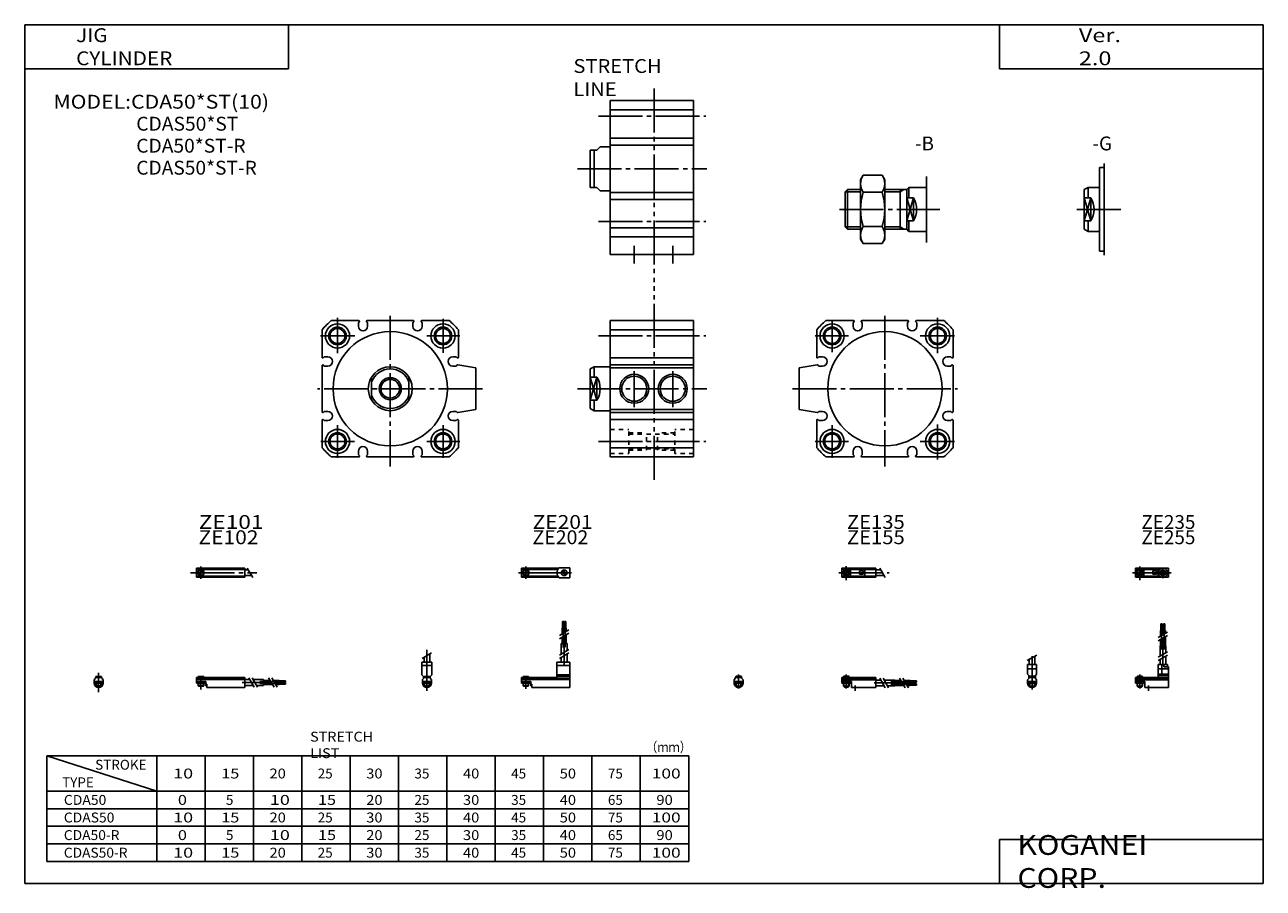
# Model space of a CAD drawing. Extents: x -281 to 282, y -197 to 196.
import ezdxf

# ---------------------------------------------------------------- set-up
doc = ezdxf.new("R2010")
doc.units = 0
for name, pattern in [('CENTER', [26, 20, -2, 2, -2]), ('DASHED', [4, 2, -2]), ('PHANTOM', [30, 20, -2, 2, -2, 2, -2])]:
    doc.linetypes.add(name, pattern=pattern)
doc.layers.get('0').update_dxf_attribs({"linetype": 'CONTINUOUS'})

# ---------------------------------------------------------------- blocks, each defined once
blk = doc.blocks.new('CDA50-18')
at = {"color": 200, "linetype": 'CENTER'}
for p, q in [((-1.32, 0), (16.24, 0)), ((2, 2.83), (2, -3.35)), ((11.85, -0.81), (11.85, 0.86)), ((12.5, -2.44), (12.5, 2.45)), ((13.15, -0.81), (13.15, 0.86))]:
    blk.add_line(p, q, dxfattribs=at)
at = {"color": 4, "linetype": 'CONTINUOUS'}
for p, q in [((0, 2.05), (0, -2.05)), ((0, 2.05), (15, 2.05)), ((0, 1.5), (11.03, 1.5)), ((0.96, -0.71), (2.69, 1.02)), ((1.31, -1.07), (3.05, 0.67)), ((3.9, -1.5), (3.9, 1.5)), ((8, -0.7), (8, 0.9)), ((8, 0.9), (9.6, 0.9)), ((9.6, -0.7), (9.6, 0.9)), ((10.4, -1.5), (10.4, 1.5)), ((15, 2.05), (15, -2.05)), ((0, -1.5), (11.03, -1.5)), ((0, -2.05), (15, -2.05)), ((8, -0.7), (9.6, -0.7))]:
    blk.add_line(p, q, dxfattribs=at)
for centre, radius in [((2, 0), 1.4), ((2, 0), 1.25), ((12.5, 0), 1.3), ((11.85, 0), 0.5), ((11.85, 0), 0.29), ((13.15, 0), 0.5), ((13.15, 0), 0.29)]:
    blk.add_circle(centre, radius, dxfattribs=at)
at = {"color": 200, "linetype": 'CONTINUOUS'}
blk.add_circle((2, 0), 1.05, dxfattribs=at)
at = {"color": 4, "linetype": 'CONTINUOUS'}
for start, end in [(102.7063, 257.6531), (282.3469, 77.2937)]:
    blk.add_arc((12.5, 0), 2.1, start, end, dxfattribs=at)
blk = doc.blocks.new('CDA50-17')
at = {"color": 200, "linetype": 'CONTINUOUS'}
for p, q in [((-2.16, 7.65), (2.17, 10.15)), ((-1.03, 0), (-1.03, 0.6)), ((1.03, 0), (1.03, 0.6)), ((-1.03, -4.12), (-1.03, -2.6)), ((1.03, -4.12), (1.03, -2.6))]:
    blk.add_line(p, q, dxfattribs=at)
at = {"color": 4, "linetype": 'CONTINUOUS'}
for p, q in [((-2.05, 5.9), (2.05, 5.9)), ((-2.05, 1.5), (-2.05, 5.9)), ((-1.3, 5.9), (-1.3, 8.14)), ((1.3, 5.9), (1.3, 9.65)), ((2.05, 1.5), (2.05, 5.9)), ((-2.05, 3.9), (2.05, 3.9)), ((-2.05, 1.5), (-1.5, 0.95)), ((-1.5, -0.55), (-1.5, 0.95)), ((-1.5, 0), (1.5, 0)), ((-1.25, 0.4), (-1.05, 0.6)), ((-1.25, 0.4), (1.25, 0.4)), ((-1.25, 0), (-1.25, 0.4)), ((-1.05, 0.6), (1.05, 0.6)), ((1.05, 0.6), (1.25, 0.4)), ((1.25, 0.4), (1.25, 0)), ((1.5, 0.95), (2.05, 1.5)), ((1.5, -0.55), (1.5, 0.95)), ((-2.05, -1.1), (-1.5, -0.55)), ((-2.05, -2.55), (-2.05, -1.1)), ((-2.05, -1.8), (2.05, -1.8)), ((-2, -1.8), (-2, -2.6)), ((-2, -2.6), (2, -2.6)), ((-1.25, -2.6), (-1.25, -3.9)), ((-1.25, -3.9), (1.25, -3.9)), ((-0.75, -4.4), (-1.25, -3.9)), ((-0.75, -4.4), (0.75, -4.4)), ((1.25, -3.9), (0.75, -4.4)), ((1.25, -2.6), (1.25, -3.9)), ((2.05, -1.1), (1.5, -0.55)), ((2, -1.8), (2, -2.6)), ((2.05, -2.64), (2.05, -1.1))]:
    blk.add_line(p, q, dxfattribs=at)
at = {"color": 200, "linetype": 'CENTER'}
blk.add_line((0, -5.55), (0, 9.67), dxfattribs=at)
at = {"color": 4, "linetype": 'CONTINUOUS'}
blk.add_arc((0, -2.55), 2.05, 180, 0, dxfattribs=at)
blk = doc.blocks.new('CDA50-16')
at = {"color": 4, "linetype": 'CONTINUOUS'}
for p, q in [((12.14, 24.4), (11.56, 24.4)), ((11.56, 21.4), (11.56, 24.4)), ((12.14, 21.4), (12.14, 24.4)), ((12.86, 21.4), (12.86, 24.4)), ((12.86, 24.4), (13.44, 24.4)), ((13.44, 21.4), (13.44, 24.4)), ((11.35, 21.4), (12.35, 21.4)), ((11.35, 18.71), (11.35, 21.4)), ((11.35, 14.4), (11.35, 17.21)), ((12.35, 19.29), (12.35, 21.4)), ((12.35, 14.4), (12.35, 17.79)), ((12.65, 21.4), (13.65, 21.4)), ((12.65, 19.46), (12.65, 21.4)), ((12.65, 14.4), (12.65, 17.96)), ((13.65, 20.04), (13.65, 21.4)), ((13.65, 14.4), (13.65, 18.54)), ((11.2, 9.64), (11.2, 14.4)), ((11.2, 14.4), (13.8, 14.4)), ((13.8, 11.15), (13.8, 14.4)), ((10.4, 0), (10.4, 5.9)), ((10.4, 5.9), (14.6, 5.9)), ((11.2, 5.9), (11.2, 8.14)), ((12.05, 1.5), (12.05, 5.9)), ((12.95, 4.9), (12.95, 5.9)), ((13.8, 5.9), (13.8, 9.65)), ((14.6, 4.9), (14.6, 5.9)), ((0, -1.8), (0, 0)), ((0, 0), (15, 0)), ((0.75, 0.4), (0.95, 0.6)), ((0.75, 0.4), (3.25, 0.4)), ((0.75, 0), (0.75, 0.4)), ((0.95, 0.6), (3.05, 0.6)), ((3.05, 0.6), (3.25, 0.4)), ((3.25, 0.4), (3.25, 0)), ((15, 3.9), (10.4, 3.9)), ((10.4, 0.95), (12.05, 1.5)), ((10.4, 1.5), (15, 1.5)), ((10.4, 0.95), (15, 0.95)), ((12.95, 4.9), (15, 4.9)), ((15, -4.6), (15, 4.9)), ((0, -0.55), (15, -0.55)), ((0, -1.1), (15, -1.1)), ((0, -1.8), (0, -2.6)), ((0, -1.8), (4.3, -1.8)), ((0, -2.6), (4, -2.6)), ((0.75, -2.6), (0.75, -3.9)), ((1.25, -4.4), (0.75, -3.9)), ((1.25, -4.4), (2.75, -4.4)), ((3.25, -3.9), (2.75, -4.4)), ((3.25, -2.6), (3.25, -3.9)), ((4, -1.8), (4, -2.6)), ((4.3, -1.8), (4.3, -4.6)), ((4.3, -4.6), (15, -4.6))]:
    blk.add_line(p, q, dxfattribs=at)
at = {"color": 200, "linetype": 'CENTER'}
for p, q in [((11.85, 12.67), (11.85, 24.6)), ((13.15, 12.67), (13.15, 24.65)), ((12.5, 5.39), (12.5, 17.19)), ((2, 1.28), (2, -5.07)), ((6, -6.09), (6, -3.68))]:
    blk.add_line(p, q, dxfattribs=at)
at = {"color": 200, "linetype": 'CONTINUOUS'}
for p, q in [((10.34, 18.13), (14.67, 20.63)), ((10.34, 16.63), (14.67, 19.13)), ((10.34, 9.15), (14.67, 11.65)), ((10.34, 7.65), (14.67, 10.15)), ((0.95, 0.6), (0.95, 0)), ((3.05, 0.6), (3.05, 0)), ((0.75, -3.9), (3.25, -3.9)), ((0.95, -2.6), (0.95, -4.1)), ((3.05, -2.6), (3.05, -4.1))]:
    blk.add_line(p, q, dxfattribs=at)
blk = doc.blocks.new('CDA50-15')
at = {"color": 200, "linetype": 'CENTER'}
for p, q in [((-1.41, 0), (21.5, 0)), ((2, 2.94), (2, -3.3))]:
    blk.add_line(p, q, dxfattribs=at)
at = {"color": 4, "linetype": 'CONTINUOUS'}
for p, q in [((0, -2.05), (0, 2.05)), ((0, 2.05), (15.5, 2.05)), ((0, 1.5), (15.5, 1.5)), ((0.96, -0.69), (2.69, 1.04)), ((1.31, -1.04), (3.04, 0.69)), ((3.9, -1.5), (3.9, 1.5)), ((8, -0.6), (8, 0.9)), ((8, 0.9), (9.6, 0.9)), ((9.6, -0.6), (9.6, 0.9)), ((10.4, -1.5), (10.4, 1.5)), ((15.5, -2.05), (15.5, 2.05)), ((15.5, 1.3), (17.75, 1.3)), ((0, -1.5), (15.5, -1.5)), ((0, -2.05), (15.5, -2.05)), ((8, -0.6), (9.6, -0.6)), ((15.5, -1.3), (19.25, -1.3))]:
    blk.add_line(p, q, dxfattribs=at)
at = {"color": 200, "linetype": 'CONTINUOUS'}
blk.add_line((17.25, 2.17), (19.75, -2.16), dxfattribs=at)
at = {"color": 4, "linetype": 'CONTINUOUS'}
for radius in [1.4, 1.25]:
    blk.add_circle((2, 0), radius, dxfattribs=at)
at = {"color": 200, "linetype": 'CONTINUOUS'}
blk.add_circle((2, 0), 1.05, dxfattribs=at)
blk = doc.blocks.new('CDA50-14')
at = {"color": 4, "linetype": 'CONTINUOUS'}
for p, q in [((-1.5, -0.55), (-1.5, 0)), ((-1.5, 0), (1.5, 0)), ((-1.25, 0.4), (-1.05, 0.6)), ((-1.25, 0), (-1.25, 0.4)), ((-1.25, 0.4), (1.25, 0.4)), ((-1.05, 0.6), (1.05, 0.6)), ((1.05, 0.6), (1.25, 0.4)), ((1.25, 0.4), (1.25, 0)), ((1.5, -0.55), (1.5, 0)), ((-2.05, -1.1), (-1.5, -0.55)), ((-2.05, -1.1), (-2.05, -2.55)), ((-2.05, -1.8), (2.05, -1.8)), ((-2.05, -2.6), (2.05, -2.6)), ((-1.25, -2.6), (-1.25, -3.9)), ((-0.75, -4.4), (-1.25, -3.9)), ((-1.25, -3.9), (1.25, -3.9)), ((-0.75, -4.4), (0.75, -4.4)), ((1.25, -3.9), (0.75, -4.4)), ((1.25, -2.6), (1.25, -3.9)), ((1.5, -0.55), (2.05, -1.1)), ((2.05, -1.1), (2.05, -2.55))]:
    blk.add_line(p, q, dxfattribs=at)
at = {"color": 200, "linetype": 'CONTINUOUS'}
for p, q in [((-1.05, 0), (-1.05, 0.6)), ((1.05, 0), (1.05, 0.6)), ((-1.05, -4.1), (-1.05, -2.6)), ((1.05, -4.1), (1.05, -2.6))]:
    blk.add_line(p, q, dxfattribs=at)
at = {"color": 200, "linetype": 'CENTER'}
blk.add_line((0, -5.07), (0, 1.29), dxfattribs=at)
at = {"color": 4, "linetype": 'CONTINUOUS'}
blk.add_arc((0, -2.55), 2.05, 179.9563, 0, dxfattribs=at)
blk = doc.blocks.new('CDA50-13')
at = {"color": 4, "linetype": 'CONTINUOUS'}
for p, q in [((0, -1.8), (0, 0)), ((0, 0), (15.5, 0)), ((0.75, 0.4), (0.95, 0.6)), ((0.75, 0.4), (3.25, 0.4)), ((0.75, 0), (0.75, 0.4)), ((0.95, 0.6), (3.05, 0.6)), ((3.05, 0.6), (3.25, 0.4)), ((3.25, 0.4), (3.25, 0)), ((15.5, -4.6), (15.5, 0)), ((0, -0.55), (15.5, -0.55)), ((0, -1.1), (15.5, -1.1)), ((0, -1.8), (0, -2.6)), ((0, -1.8), (4.3, -1.8)), ((0, -2.6), (4, -2.6)), ((0.75, -2.6), (0.75, -3.9)), ((1.25, -4.4), (0.75, -3.9)), ((1.25, -4.4), (2.75, -4.4)), ((3.25, -3.9), (2.75, -4.4)), ((3.25, -2.6), (3.25, -3.9)), ((4, -1.8), (4, -2.6)), ((4.3, -1.8), (4.3, -4.6)), ((4.3, -4.6), (15.5, -4.6)), ((15.5, -1.2), (17.75, -1.2)), ((15.5, -3.8), (19.25, -3.8)), ((19.25, -1.2), (24, -1.2)), ((20.75, -3.8), (24, -3.8)), ((24, -1.2), (24, -3.8)), ((24, -1.35), (26.82, -1.35)), ((24, -2.35), (27.4, -2.35)), ((24, -2.65), (27.57, -2.65)), ((24, -3.65), (28.15, -3.65)), ((28.32, -1.35), (31, -1.35)), ((28.9, -2.35), (31, -2.35)), ((29.07, -2.65), (31, -2.65)), ((29.65, -3.65), (31, -3.65)), ((31, -2.35), (31, -1.35)), ((31, -1.56), (34, -1.56)), ((31, -2.14), (34, -2.14)), ((31, -2.65), (31, -3.65)), ((31, -2.86), (34, -2.86)), ((31, -3.44), (34, -3.44)), ((34, -1.56), (34, -2.14)), ((34, -3.44), (34, -2.86))]:
    blk.add_line(p, q, dxfattribs=at)
at = {"color": 200, "linetype": 'CONTINUOUS'}
for p, q in [((0.95, 0.6), (0.95, 0)), ((3.05, 0.6), (3.05, 0)), ((0.75, -3.9), (3.25, -3.9)), ((0.95, -2.6), (0.95, -4.1)), ((3.05, -2.6), (3.05, -4.1)), ((17.25, -0.33), (19.75, -4.66)), ((18.75, -0.33), (21.25, -4.66)), ((26.23, -0.33), (28.73, -4.66)), ((27.73, -0.33), (30.23, -4.66))]:
    blk.add_line(p, q, dxfattribs=at)
at = {"color": 200, "linetype": 'CENTER'}
for p, q in [((2, 1.29), (2, -5.07)), ((6, -6.09), (6, -3.68)), ((14.65, -2.5), (33.25, -2.5)), ((22.27, -1.85), (34.2, -1.85)), ((22.32, -3.15), (34.2, -3.15))]:
    blk.add_line(p, q, dxfattribs=at)
blk = doc.blocks.new('CDA50-12')
at = {"color": 200, "linetype": 'CENTER'}
for p, q in [((-1.32, 0), (23.58, 0)), ((2, 2.83), (2, -2.75))]:
    blk.add_line(p, q, dxfattribs=at)
at = {"color": 4, "linetype": 'CONTINUOUS'}
for p, q in [((0, 2.05), (0, -2.05)), ((0, 2.05), (16.91, 2.05)), ((0, 1.5), (16.56, 1.5)), ((0.93, -0.64), (2.64, 1.07)), ((1.35, -1.07), (3.07, 0.64)), ((17.08, 2.25), (22, 2.25)), ((22, 2.25), (22, -2.25)), ((0, -1.5), (16.56, -1.5)), ((0, -2.05), (16.91, -2.05)), ((17.08, -2.25), (22, -2.25))]:
    blk.add_line(p, q, dxfattribs=at)
for centre, radius in [((2, 0), 1.4), ((2, 0), 1.25), ((19.41, 0), 1.3), ((19.12, 0.32), 0.45), ((19.12, 0.32), 0.25), ((19.73, -0.34), 0.45), ((19.73, -0.34), 0.25)]:
    blk.add_circle(centre, radius, dxfattribs=at)
blk.add_arc((19.5, 0), 3.3, 137.0848, 222.9152, dxfattribs=at)
blk = doc.blocks.new('CDA50-11')
at = {"color": 200, "linetype": 'CENTER'}
blk.add_line((0, 12.56), (0, -6.06), dxfattribs=at)
at = {"color": 4, "linetype": 'CONTINUOUS'}
for p, q in [((-2.25, 6.9), (2.25, 6.9)), ((-2.25, 6.9), (-2.25, 1.15)), ((-1.3, 9.15), (-1.3, 6.9)), ((1.3, 10.65), (1.3, 6.9)), ((2.25, 6.9), (2.25, 1.15)), ((-2.25, 5.4), (2.25, 5.4)), ((-1.5, 0.4), (-2.25, 1.15)), ((-1.5, -0.45), (-1.5, 0.4)), ((-1.5, 0), (1.5, 0)), ((-1.25, 0.5), (1.25, 0.5)), ((-1.25, 0.5), (-1.25, 0)), ((1.25, 0.5), (1.25, 0)), ((1.5, 0.4), (2.25, 1.15)), ((1.5, -0.45), (1.5, 0.4)), ((-2.05, -1), (-1.5, -0.45)), ((-2.05, -1), (-2.05, -2.55)), ((-2.05, -1.8), (2.05, -1.8)), ((-2.05, -2.6), (2.05, -2.6)), ((-1.25, -2.6), (-1.25, -3.77)), ((-1.25, -3.77), (1.25, -3.77)), ((-1.02, -4), (-1.25, -3.77)), ((-1.02, -4), (1.02, -4)), ((1.02, -4), (1.25, -3.77)), ((1.25, -2.6), (1.25, -3.77)), ((2.05, -1), (1.5, -0.45)), ((2.05, -1), (2.05, -2.55))]:
    blk.add_line(p, q, dxfattribs=at)
at = {"color": 200, "linetype": 'CONTINUOUS'}
for p, q in [((-2.16, 8.65), (2.16, 11.15)), ((-1.02, 0.5), (-1.02, 0)), ((1.02, 0.5), (1.02, 0)), ((-1.02, -2.6), (-1.02, -4)), ((1.02, -2.6), (1.02, -4))]:
    blk.add_line(p, q, dxfattribs=at)
at = {"color": 4, "linetype": 'CONTINUOUS'}
blk.add_arc((0, -2.55), 2.05, 180, 0, dxfattribs=at)
blk = doc.blocks.new('CDA50-10')
at = {"color": 4, "linetype": 'CONTINUOUS'}
for p, q in [((18.7, 22.4), (18.7, 25.4)), ((18.7, 25.4), (19.2, 25.4)), ((19.2, 22.4), (19.2, 25.4)), ((19.6, 22.4), (19.6, 25.4)), ((19.6, 25.4), (20.1, 25.4)), ((20.1, 22.4), (20.1, 25.4)), ((18.5, 19.86), (18.5, 22.4)), ((18.5, 22.4), (20.3, 22.4)), ((18.5, 15.4), (18.5, 18.36)), ((19.4, 20.38), (19.4, 22.4)), ((19.4, 15.4), (19.4, 18.88)), ((20.3, 20.9), (20.3, 22.4)), ((20.3, 15.4), (20.3, 19.4)), ((18.1, 10.65), (18.1, 15.4)), ((18.1, 15.4), (20.7, 15.4)), ((20.7, 12.15), (20.7, 15.4)), ((16.1, 6.9), (22, 6.9)), ((16.1, 6.9), (16.1, 0)), ((18.1, 6.9), (18.1, 9.15)), ((20.7, 6.9), (20.7, 10.65)), ((22, 6.9), (22, -4.6)), ((0, -2.6), (0, 0)), ((0, 0), (16.1, 0)), ((0.75, 0.5), (3.25, 0.5)), ((0.75, 0.5), (0.75, 0)), ((3.25, 0.5), (3.25, 0)), ((16.1, 5.4), (22, 5.4)), ((16.1, 1.15), (22, 1.15)), ((16.1, 0.4), (22, 0.4)), ((0, -0.45), (22, -0.45)), ((0, -1), (22, -1)), ((0, -1.8), (4.27, -1.8)), ((0, -2.6), (4, -2.6)), ((0.75, -2.6), (0.75, -3.77)), ((0.75, -3.77), (3.25, -3.77)), ((0.97, -4), (0.75, -3.77)), ((0.97, -4), (3.02, -4)), ((3.02, -4), (3.25, -3.77)), ((3.25, -2.6), (3.25, -3.77)), ((4, -1.8), (4, -2.6)), ((4.2, -1.8), (4.2, -3.8)), ((4.2, -3.8), (4.7, -3.8)), ((4.27, -1.8), (4.27, -2.98)), ((4.27, -2.98), (4.7, -2.98)), ((4.7, -2.98), (4.7, -4.6)), ((4.7, -4.6), (22, -4.6))]:
    blk.add_line(p, q, dxfattribs=at)
at = {"color": 200, "linetype": 'CENTER'}
for p, q in [((18.95, 13.67), (18.95, 25.6)), ((19.85, 13.72), (19.85, 25.65)), ((19.4, 5.58), (19.4, 15.4)), ((2, 0.73), (2, -5.17))]:
    blk.add_line(p, q, dxfattribs=at)
at = {"color": 200, "linetype": 'CONTINUOUS'}
for p, q in [((17.24, 19.13), (21.57, 21.63)), ((17.24, 17.63), (21.57, 20.13)), ((17.24, 10.15), (21.57, 12.65)), ((17.24, 8.65), (21.57, 11.15)), ((0.97, 0.5), (0.97, 0)), ((3.02, 0.5), (3.02, 0)), ((0.97, -2.6), (0.97, -4)), ((3.02, -2.6), (3.02, -4))]:
    blk.add_line(p, q, dxfattribs=at)
blk = doc.blocks.new('CDA50-9')
at = {"color": 200, "linetype": 'CENTER'}
for p, q in [((-2.8, 0), (27.4, 0)), ((2, 2.83), (2, -2.75))]:
    blk.add_line(p, q, dxfattribs=at)
at = {"color": 4, "linetype": 'CONTINUOUS'}
for p, q in [((0, 2.05), (0, -2.05)), ((0, 2.05), (22, 2.05)), ((0, 1.5), (22, 1.5)), ((0.95, -0.71), (2.68, 1.02)), ((1.3, -1.06), (2.94, 0.56)), ((22, 2.05), (22, -2.05)), ((22, 1.3), (23.58, 1.3)), ((0, -1.5), (22, -1.5)), ((0, -2.05), (22, -2.05)), ((22, -1.3), (25.09, -1.3))]:
    blk.add_line(p, q, dxfattribs=at)
at = {"color": 200, "linetype": 'CONTINUOUS'}
blk.add_line((23.08, 2.16), (25.58, -2.16), dxfattribs=at)
at = {"color": 4, "linetype": 'CONTINUOUS'}
for radius in [1.4, 1.25]:
    blk.add_circle((2, 0), radius, dxfattribs=at)
blk = doc.blocks.new('CDA50-8')
at = {"color": 4, "linetype": 'CONTINUOUS'}
for p, q in [((-1.5, 0), (1.5, 0)), ((-1.5, 0), (-1.5, -0.45)), ((-1.25, 0.5), (1.25, 0.5)), ((-1.25, 0.5), (-1.25, 0)), ((1.25, 0.5), (1.25, 0)), ((1.5, 0), (1.5, -0.45)), ((-2.05, -1), (-1.5, -0.45)), ((-2.05, -1), (-2.05, -2.55)), ((-2.05, -1.8), (2.05, -1.8)), ((-2.05, -2.59), (2.05, -2.59)), ((-1.25, -2.59), (-1.25, -3.77)), ((-1.25, -3.77), (1.25, -3.77)), ((-1.02, -4), (-1.25, -3.77)), ((-1.02, -4), (1.02, -4)), ((1.02, -4), (1.25, -3.77)), ((1.25, -2.59), (1.25, -3.77)), ((2.05, -1), (1.5, -0.45)), ((2.05, -1), (2.05, -2.55))]:
    blk.add_line(p, q, dxfattribs=at)
at = {"color": 200, "linetype": 'CONTINUOUS'}
for p, q in [((-1.02, 0.5), (-1.02, 0)), ((1.02, 0.5), (1.02, 0)), ((-1.02, -2.59), (-1.02, -4)), ((1.02, -2.59), (1.02, -4))]:
    blk.add_line(p, q, dxfattribs=at)
at = {"color": 200, "linetype": 'CENTER'}
blk.add_line((0, 2.05), (0, -6.66), dxfattribs=at)
at = {"color": 4, "linetype": 'CONTINUOUS'}
for start, end in [(180.0001, 269.9999), (270.0001, 359.9999)]:
    blk.add_arc((0, -2.55), 2.05, start, end, dxfattribs=at)
blk = doc.blocks.new('CDA50-7')
at = {"color": 4, "linetype": 'CONTINUOUS'}
for p, q in [((0, -1.8), (0, 0)), ((0, 0), (22, 0)), ((0.75, 0.5), (3.25, 0.5)), ((0.75, 0.5), (0.75, 0)), ((3.25, 0.5), (3.25, 0)), ((22, 0), (22, -4.6)), ((0, -0.45), (22, -0.45)), ((0, -1), (22, -1)), ((0, -1.8), (0, -2.6)), ((0, -1.8), (4.25, -1.8)), ((0, -2.6), (4, -2.6)), ((0.75, -2.59), (0.75, -3.77)), ((0.75, -3.77), (3.25, -3.77)), ((0.97, -4), (0.75, -3.77)), ((0.97, -4), (3.02, -4)), ((3.02, -4), (3.25, -3.77)), ((3.25, -2.59), (3.25, -3.77)), ((4, -1.8), (4, -2.6)), ((4.2, -1.8), (4.2, -3.8)), ((4.2, -3.8), (4.7, -3.8)), ((4.25, -1.8), (4.25, -3.04)), ((4.25, -3.04), (4.7, -3.04)), ((4.7, -3.04), (4.7, -4.6)), ((4.7, -4.6), (22, -4.6)), ((22, -1), (24.25, -1)), ((22, -3.6), (25.75, -3.6)), ((25.75, -1), (30.5, -1)), ((27.25, -3.6), (30.5, -3.6)), ((30.5, -1), (30.5, -3.6)), ((30.5, -1.4), (33.46, -1.4)), ((30.5, -2.3), (33.98, -2.3)), ((30.5, -3.2), (34.5, -3.2)), ((34.96, -1.4), (37.5, -1.4)), ((35.48, -2.3), (37.5, -2.3)), ((36, -3.2), (37.5, -3.2)), ((37.5, -1.4), (37.5, -3.2)), ((37.5, -1.6), (40.5, -1.6)), ((37.5, -2.1), (40.5, -2.1)), ((37.5, -2.5), (40.5, -2.5)), ((37.5, -3), (40.5, -3)), ((40.5, -1.6), (40.5, -2.1)), ((40.5, -2.5), (40.5, -3))]:
    blk.add_line(p, q, dxfattribs=at)
at = {"color": 200, "linetype": 'CONTINUOUS'}
for p, q in [((0.97, 0.5), (0.97, 0)), ((3.02, 0.5), (3.02, 0)), ((0.97, -2.59), (0.97, -4)), ((3.02, -2.59), (3.02, -4)), ((23.75, -0.13), (26.25, -4.46)), ((25.25, -0.13), (27.75, -4.46)), ((32.73, -0.13), (35.23, -4.46)), ((34.23, -0.13), (36.73, -4.46))]:
    blk.add_line(p, q, dxfattribs=at)
at = {"color": 200, "linetype": 'CENTER'}
for p, q in [((2, 0.8), (2, -5.43)), ((20.68, -2.3), (30.5, -2.3)), ((28.77, -1.85), (40.7, -1.85)), ((28.82, -2.75), (40.75, -2.75))]:
    blk.add_line(p, q, dxfattribs=at)
blk = doc.blocks.new('CDA50-6')
at = {"color": 4, "linetype": 'CONTINUOUS'}
for p, q in [((-2, 19), (0, 19)), ((-2, -19), (-2, 19)), ((-9, 9), (-7.26, 10)), ((-9, -9), (-9, 9)), ((-7.26, 5.26), (-7.26, 10)), ((-7.26, 10), (-2, 10)), ((-9, 5.26), (-6, 5.26)), ((-6, 5.26), (-6, -5.26)), ((-9, -5.26), (-6, -5.26)), ((-7.26, -10), (-7.26, -5.26)), ((-9, -9), (-7.26, -10)), ((-7.26, -10), (-2, -10)), ((-2, -19), (0, -19))]:
    blk.add_line(p, q, dxfattribs=at)
at = {"color": 200, "linetype": 'CONTINUOUS'}
for p, q in [((-9, -5.26), (-6, 5.26)), ((-9, 5.26), (-6, -5.26))]:
    blk.add_line(p, q, dxfattribs=at)
at = {"color": 4, "linetype": 'CONTINUOUS'}
blk.add_arc((-14.5, 0), 10, 328.2498, 31.7502, dxfattribs=at)
blk = doc.blocks.new('CDA50-5')
at = {"color": 4, "linetype": 'CONTINUOUS'}
for p, q in [((-30, 13.5), (-28.79, 15.58)), ((-30, 13.5), (-30, -13.5)), ((-28.79, 15.58), (-20.2, 15.58)), ((-20.2, 15.58), (-19, 13.5)), ((-19, 13.5), (-19, -13.5)), ((-37, 8), (-36, 9)), ((-37, 8), (-37, -8)), ((-36, 9), (-36, -9)), ((-36, 9), (-30, 9)), ((-28.79, 7.79), (-20.2, 7.79)), ((-19, 9), (-9, 9)), ((-12, 9), (-12, -9)), ((-9, 9), (-8, 10)), ((-9, 9), (-9, -9)), ((-8, 10), (-8, 5.26)), ((-8, 10), (0, 10)), ((-9, 5.26), (-6, 5.26)), ((-6, 5.26), (-6, -5.26)), ((-9, -5.26), (-6, -5.26)), ((-8, -5.26), (-8, -10)), ((-37, -8), (-36, -9)), ((-36, -9), (-30, -9)), ((-28.79, -7.79), (-20.2, -7.79)), ((-19, -9), (-9, -9)), ((-9, -9), (-8, -10)), ((-8, -10), (0, -10)), ((-30, -13.5), (-28.79, -15.58)), ((-28.79, -15.58), (-20.2, -15.58)), ((-20.2, -15.58), (-19, -13.5))]:
    blk.add_line(p, q, dxfattribs=at)
at = {"color": 200, "linetype": 'CONTINUOUS'}
for p, q in [((-37, 8), (-30, 8)), ((-19, 8), (-12, 8)), ((-12, 8), (-10.26, 9)), ((-9, -5.26), (-6, 5.26)), ((-9, 5.26), (-6, -5.26)), ((-37, -8), (-30, -8)), ((-19, -8), (-12, -8)), ((-12, -8), (-10.26, -9))]:
    blk.add_line(p, q, dxfattribs=at)
at = {"color": 4, "linetype": 'CONTINUOUS'}
for centre, radius, start, end in [((-23.1, 11.69), 6.9, 145.6097, 214.3903), ((-25.9, 11.69), 6.9, 325.6566, 34.3434), ((-4.21, 0), 25.79, 162.4176, 197.5824), ((-44.79, 0), 25.8, 342.4243, 17.5757), ((-14.5, 0), 10, 328.2498, 31.7502), ((-23.1, -11.69), 6.9, 145.6097, 214.3903), ((-25.9, -11.69), 6.9, 325.6566, 34.3434)]:
    blk.add_arc(centre, radius, start, end, dxfattribs=at)
blk = doc.blocks.new('CDA50-4')
at = {"color": 3, "linetype": 'PHANTOM'}
blk.add_line((20, 36.49), (20, -52.46), dxfattribs=at)
at = {"color": 7, "linetype": 'CONTINUOUS'}
for p, q in [((0, -39), (0, 31)), ((0, 31), (38, 31)), ((38, -39), (38, 31)), ((0, 26.83), (38, 26.83)), ((0, 14), (38, 14)), ((0, 10.79), (38, 10.79)), ((0, -10.79), (38, -10.79)), ((0, -14), (38, -14)), ((0, -26.83), (38, -26.83)), ((0, -31), (38, -31)), ((0, -39), (38, -39))]:
    blk.add_line(p, q, dxfattribs=at)
at = {"color": 2, "linetype": 'CENTER'}
for p, q in [((-5.29, 24), (43.53, 24)), ((-14.83, 0), (43.97, 0)), ((-5.29, -24), (43.53, -24)), ((11, -35), (11, -43)), ((28.5, -35), (28.5, -43))]:
    blk.add_line(p, q, dxfattribs=at)
at = {"color": 4, "linetype": 'CONTINUOUS'}
for p, q in [((-9, 8.5), (-6, 8.5)), ((-9, -8.5), (-9, 8.5)), ((-7.26, -8.5), (-7.26, 8.5)), ((-6, 8.5), (-4.5, 10)), ((-4.5, 10), (0, 10)), ((-9, -8.5), (-6, -8.5)), ((-6, -8.5), (-4.5, -10)), ((-4.5, -10), (0, -10))]:
    blk.add_line(p, q, dxfattribs=at)
blk = doc.blocks.new('CDA50-3')
at = {"color": 7, "linetype": 'CONTINUOUS'}
for p, q in [((-14.3, 31), (-26.83, 31)), ((-14, 30.5), (-14.5, 30)), ((-14.5, 30), (-14.5, 28.4)), ((-14, 30.7), (-14, 30.5)), ((-10.8, 30.7), (-10.8, 30.5)), ((-10.8, 30.5), (-10.3, 30)), ((10.5, 31), (-10.5, 31)), ((-10.3, 30), (-10.3, 28.4)), ((10.8, 30.5), (10.3, 30)), ((10.3, 30), (10.3, 28.4)), ((10.8, 30.7), (10.8, 30.5)), ((14, 30.7), (14, 30.5)), ((14, 30.5), (14.5, 30)), ((26.83, 31), (14.3, 31)), ((14.5, 30), (14.5, 28.4)), ((-31, 26.83), (-31, 14.3)), ((31, 26.83), (31, 14.3)), ((-30.7, 14), (-30.5, 14)), ((-30.5, 14), (-30, 14.5)), ((-30, 14.5), (-28.4, 14.5)), ((30, 14.5), (28.4, 14.5)), ((30.5, 14), (30, 14.5)), ((30.7, 14), (30.5, 14)), ((-39, 9.5), (-30.74, 10.79)), ((-39, 9.5), (-39, -9.5)), ((-30.7, 10.8), (-30.5, 10.8)), ((-30.5, 10.8), (-30, 10.3)), ((-30, 10.3), (-28.4, 10.3)), ((30, 10.3), (28.4, 10.3)), ((30.5, 10.8), (30, 10.3)), ((30.7, 10.8), (30.5, 10.8)), ((31, 10.5), (31, -10.5)), ((-39, -9.5), (-30.74, -10.79)), ((-30.7, -10.8), (-30.5, -10.8)), ((-30.5, -10.8), (-30, -10.3)), ((-30, -10.3), (-28.4, -10.3)), ((30, -10.3), (28.4, -10.3)), ((30.5, -10.8), (30, -10.3)), ((30.7, -10.8), (30.5, -10.8)), ((-31, -14.3), (-31, -26.83)), ((-30.7, -14), (-30.5, -14)), ((-30.5, -14), (-30, -14.5)), ((-30, -14.5), (-28.4, -14.5)), ((30, -14.5), (28.4, -14.5)), ((30.5, -14), (30, -14.5)), ((30.7, -14), (30.5, -14)), ((31, -14.3), (31, -26.83)), ((-14.3, -31), (-26.83, -31)), ((-14.5, -30), (-14.5, -28.4)), ((-14, -30.5), (-14.5, -30)), ((-14, -30.7), (-14, -30.5)), ((-10.8, -30.5), (-10.3, -30)), ((-10.8, -30.7), (-10.8, -30.5)), ((10.5, -31), (-10.5, -31)), ((-10.3, -30), (-10.3, -28.4)), ((10.3, -30), (10.3, -28.4)), ((10.8, -30.5), (10.3, -30)), ((10.8, -30.7), (10.8, -30.5)), ((14, -30.5), (14.5, -30)), ((14, -30.7), (14, -30.5)), ((26.83, -31), (14.3, -31)), ((14.5, -30), (14.5, -28.4))]:
    blk.add_line(p, q, dxfattribs=at)
at = {"color": 2, "linetype": 'CENTER'}
for p, q in [((-24, 16.61), (-24, 31.37)), ((0, 33.13), (0, -35.41)), ((24, 32.19), (24, 16.21)), ((-16.57, 24), (-31.64, 24)), ((31.68, 24), (16.04, 24)), ((-42, 0), (33.07, 0)), ((-24, -16.61), (-24, -31.37)), ((24, -32.19), (24, -16.21)), ((-16.57, -24), (-31.64, -24)), ((31.68, -24), (16.04, -24))]:
    blk.add_line(p, q, dxfattribs=at)
at = {"color": 7, "linetype": 'CONTINUOUS'}
for centre, radius in [((-24, 24), 5.5), ((24, 24), 5.5), ((-24, 24), 3.38), ((0, 0), 26), ((24, 24), 3.38), ((-24, -24), 5.5), ((-24, -24), 3.38), ((24, -24), 5.5), ((24, -24), 3.38)]:
    blk.add_circle(centre, radius, dxfattribs=at)
at = {"color": 2, "linetype": 'CONTINUOUS'}
for centre in [(-24, 24), (24, 24), (-24, -24), (24, -24)]:
    blk.add_circle(centre, 4, dxfattribs=at)
at = {"color": 7, "linetype": 'CONTINUOUS'}
for centre, radius, start, end in [((0, 0), 41, 130.8757, 139.1243), ((-12.4, 28.4), 2.1, 180, 0), ((-14.3, 30.7), 0.3, 359.9918, 90.0082), ((-10.5, 30.7), 0.3, 90.0047, 179.9953), ((12.4, 28.4), 2.1, 180, 0), ((10.5, 30.7), 0.3, 359.993, 90.007), ((14.3, 30.7), 0.3, 90.0035, 179.9965), ((0, 0), 41, 40.8757, 49.1243), ((-30.7, 14.3), 0.3, 180.0122, 269.9878), ((-28.4, 12.4), 2.1, 270, 90), ((28.4, 12.4), 2.1, 90, 270), ((30.7, 14.3), 0.3, 270.0035, 359.9965), ((-30.65, 10.51), 0.296, 100.0473, 108.0252), ((30.7, 10.5), 0.3, 359.9988, 90.0012), ((-30.65, -10.51), 0.296, 251.9756, 259.9519), ((-28.4, -12.4), 2.1, 270, 90), ((28.4, -12.4), 2.1, 90, 270), ((30.7, -10.5), 0.3, 269.9988, 0.0012), ((-30.7, -14.3), 0.3, 90.0006, 179.9994), ((30.7, -14.3), 0.3, 359.9977, 90.0023), ((0, 0), 41, 220.8757, 229.1243), ((-12.4, -28.4), 2.1, 0, 180), ((12.4, -28.4), 2.1, 0, 180), ((0, 0), 41, 310.8757, 319.1243), ((-14.3, -30.7), 0.3, 270.0006, 359.9994), ((-10.5, -30.7), 0.3, 180.0119, 269.9881), ((10.5, -30.7), 0.3, 270.0003, 359.9997), ((14.3, -30.7), 0.3, 180.0108, 269.9892)]:
    blk.add_arc(centre, radius, start, end, dxfattribs=at)
blk = doc.blocks.new('CDA50-2')
at = {"color": 7, "linetype": 'CONTINUOUS'}
for p, q in [((-26.83, 31), (-14.3, 31)), ((-14, 30.5), (-14.5, 30)), ((-14.5, 30), (-14.5, 28.4)), ((-14, 30.7), (-14, 30.5)), ((-10.8, 30.7), (-10.8, 30.5)), ((-10.8, 30.5), (-10.3, 30)), ((-10.5, 31), (10.5, 31)), ((-10.3, 30), (-10.3, 28.4)), ((10.8, 30.5), (10.3, 30)), ((10.3, 30), (10.3, 28.4)), ((10.8, 30.7), (10.8, 30.5)), ((14, 30.7), (14, 30.5)), ((14, 30.5), (14.5, 30)), ((14.3, 31), (26.83, 31)), ((14.5, 30), (14.5, 28.4)), ((-31, 26.83), (-31, 14.3)), ((31, 26.83), (31, 14.3)), ((-30.7, 14), (-30.5, 14)), ((-30.5, 14), (-30, 14.5)), ((-30, 14.5), (-28.4, 14.5)), ((30, 14.5), (28.4, 14.5)), ((30.5, 14), (30, 14.5)), ((30.7, 14), (30.5, 14)), ((-31, 10.5), (-31, -10.5)), ((-30.7, 10.8), (-30.5, 10.8)), ((-30.5, 10.8), (-30, 10.3)), ((-30, 10.3), (-28.4, 10.3)), ((30, 10.3), (28.4, 10.3)), ((30.5, 10.8), (30, 10.3)), ((30.7, 10.8), (30.5, 10.8)), ((39, 9.5), (30.74, 10.79)), ((39, 9.5), (39, -9.5)), ((-30.7, -10.8), (-30.5, -10.8)), ((-30.5, -10.8), (-30, -10.3)), ((-30, -10.3), (-28.4, -10.3)), ((30, -10.3), (28.4, -10.3)), ((30.5, -10.8), (30, -10.3)), ((30.7, -10.8), (30.5, -10.8)), ((39, -9.5), (30.74, -10.79)), ((-31, -14.3), (-31, -26.83)), ((-30.7, -14), (-30.5, -14)), ((-30.5, -14), (-30, -14.5)), ((-30, -14.5), (-28.4, -14.5)), ((30, -14.5), (28.4, -14.5)), ((30.5, -14), (30, -14.5)), ((30.7, -14), (30.5, -14)), ((31, -14.3), (31, -26.83)), ((-26.83, -31), (-14.3, -31)), ((-14.5, -30), (-14.5, -28.4)), ((-14, -30.5), (-14.5, -30)), ((-14, -30.7), (-14, -30.5)), ((-10.8, -30.5), (-10.3, -30)), ((-10.8, -30.7), (-10.8, -30.5)), ((-10.5, -31), (10.5, -31)), ((-10.3, -30), (-10.3, -28.4)), ((10.3, -30), (10.3, -28.4)), ((10.8, -30.5), (10.3, -30)), ((10.8, -30.7), (10.8, -30.5)), ((14, -30.5), (14.5, -30)), ((14, -30.7), (14, -30.5)), ((14.3, -31), (26.83, -31)), ((14.5, -30), (14.5, -28.4))]:
    blk.add_line(p, q, dxfattribs=at)
at = {"color": 2, "linetype": 'CENTER'}
for p, q in [((-24, 32.19), (-24, 16.21)), ((0, 33.13), (0, -35.41)), ((24, 31.85), (24, 16.32)), ((-31.68, 24), (-16.04, 24)), ((16.68, 24), (31.64, 24)), ((42, 0), (-33.07, 0)), ((-24, -16.61), (-24, -31.37)), ((24, -16.61), (24, -31.37)), ((-31.57, -24), (-16.26, -24)), ((16.57, -24), (31.64, -24))]:
    blk.add_line(p, q, dxfattribs=at)
at = {"color": 4, "linetype": 'CONTINUOUS'}
for p, q in [((-8.5, 5.26), (-8.5, -5.26)), ((8.5, 5.26), (8.5, -5.26))]:
    blk.add_line(p, q, dxfattribs=at)
at = {"color": 7, "linetype": 'CONTINUOUS'}
for centre, radius in [((-24, 24), 5.5), ((24, 24), 5.5), ((-24, 24), 3.38), ((0, 0), 26), ((24, 24), 3.38), ((-24, -24), 5.5), ((-24, -24), 3.38), ((24, -24), 5.5), ((24, -24), 3.38)]:
    blk.add_circle(centre, radius, dxfattribs=at)
at = {"color": 2, "linetype": 'CONTINUOUS'}
for centre in [(-24, 24), (24, 24), (-24, -24), (24, -24)]:
    blk.add_circle(centre, 4, dxfattribs=at)
at = {"color": 4, "linetype": 'CONTINUOUS'}
for radius in [10, 4.25]:
    blk.add_circle((0, 0), radius, dxfattribs=at)
at = {"color": 200, "linetype": 'CONTINUOUS'}
blk.add_circle((0, 0), 5, dxfattribs=at)
at = {"color": 7, "linetype": 'CONTINUOUS'}
for centre, radius, start, end in [((0, 0), 41, 130.8757, 139.1243), ((-12.4, 28.4), 2.1, 180, 0), ((-14.3, 30.7), 0.3, 0.0035, 89.9965), ((-10.5, 30.7), 0.3, 89.9988, 180.0012), ((12.4, 28.4), 2.1, 180, 0), ((10.5, 30.7), 0.3, 359.9988, 90.0012), ((14.3, 30.7), 0.3, 89.9977, 180.0023), ((0, 0), 41, 40.8757, 49.1243), ((-30.7, 14.3), 0.3, 180.0035, 269.9965), ((-28.4, 12.4), 2.1, 270, 90), ((28.4, 12.4), 2.1, 90, 270), ((30.7, 14.3), 0.3, 270.0064, 359.9936), ((-30.7, 10.5), 0.3, 89.9988, 180.0012), ((30.65, 10.51), 0.296, 71.9747, 79.9528), ((-30.7, -10.5), 0.3, 179.9988, 270.0012), ((-28.4, -12.4), 2.1, 270, 90), ((28.4, -12.4), 2.1, 90, 270), ((30.65, -10.51), 0.296, 280.048, 288.0245), ((-30.7, -14.3), 0.3, 89.9977, 180.0023), ((30.7, -14.3), 0.3, 0.0006, 89.9994), ((0, 0), 41, 220.8757, 229.1243), ((-12.4, -28.4), 2.1, 0, 180), ((12.4, -28.4), 2.1, 0, 180), ((0, 0), 41, 310.8757, 319.1243), ((-14.3, -30.7), 0.3, 270.0108, 359.9892), ((-10.5, -30.7), 0.3, 180.0061, 269.9939), ((10.5, -30.7), 0.3, 270.0061, 359.9939), ((14.3, -30.7), 0.3, 180.0064, 269.9936)]:
    blk.add_arc(centre, radius, start, end, dxfattribs=at)
at = {"color": 4, "linetype": 'CONTINUOUS'}
for start, end in [(19.1398, 160.8602), (199.1398, 340.8602)]:
    blk.add_arc((0, 0), 9, start, end, dxfattribs=at)
blk = doc.blocks.new('CDA50-1')
at = {"color": 3, "linetype": 'PHANTOM'}
blk.add_line((20, -41.42), (20, 47.53), dxfattribs=at)
at = {"color": 7, "linetype": 'CONTINUOUS'}
for p, q in [((0, -31), (0, 31)), ((0, 31), (38, 31)), ((38, -31), (38, 31)), ((0, 26.83), (38, 26.83)), ((0, 14), (38, 14)), ((0, 10.79), (38, 10.79)), ((0, 9.5), (38, 9.5)), ((0, -9.5), (38, -9.5)), ((0, -10.79), (38, -10.79)), ((0, -14), (38, -14)), ((0, -26.83), (38, -26.83)), ((0, -31), (38, -31))]:
    blk.add_line(p, q, dxfattribs=at)
at = {"color": 2, "linetype": 'CENTER'}
for p, q in [((-5.29, 24), (43.53, 24)), ((11, 8.05), (11, -8.35)), ((28.5, 8.05), (28.5, -8.35)), ((-14.83, 0), (43.97, 0)), ((-5.29, -24), (43.53, -24))]:
    blk.add_line(p, q, dxfattribs=at)
at = {"color": 4, "linetype": 'CONTINUOUS'}
for p, q in [((-9, 9), (-7.26, 10)), ((-9, -9), (-9, 9)), ((-7.26, 5.26), (-7.26, 10)), ((-7.26, 10), (0, 10)), ((-9, 5.26), (-6, 5.26)), ((-6, 5.26), (-6, -5.26)), ((-9, -5.26), (-6, -5.26)), ((-7.26, -10), (-7.26, -5.26)), ((-9, -9), (-7.26, -10)), ((-7.26, -10), (0, -10))]:
    blk.add_line(p, q, dxfattribs=at)
at = {"color": 200, "linetype": 'CONTINUOUS'}
for p, q in [((-9, -5.26), (-6, 5.26)), ((-9, 5.26), (-6, -5.26))]:
    blk.add_line(p, q, dxfattribs=at)
at = {"color": 7, "linetype": 'DASHED'}
for p, q in [((0, -18.5), (8.5, -18.5)), ((8.5, -29.5), (8.5, -18.5)), ((8.5, -20.62), (29.5, -20.62)), ((16.5, -28), (16.5, -20)), ((21.5, -28), (21.5, -20)), ((29.5, -29.5), (29.5, -18.5)), ((38, -18.5), (29.5, -18.5)), ((8.5, -27.37), (29.5, -27.37)), ((0, -29.5), (8.5, -29.5)), ((38, -29.5), (29.5, -29.5))]:
    blk.add_line(p, q, dxfattribs=at)
at = {"color": 2, "linetype": 'DASHED'}
for p, q in [((8.5, -20), (16.5, -20)), ((29.5, -20), (21.5, -20)), ((8.5, -28), (16.5, -28)), ((29.5, -28), (21.5, -28))]:
    blk.add_line(p, q, dxfattribs=at)
at = {"color": 2, "linetype": 'CONTINUOUS'}
for centre in [(11, 0), (28.5, 0)]:
    blk.add_circle(centre, 6.58, dxfattribs=at)
at = {"color": 7, "linetype": 'CONTINUOUS'}
for centre in [(11, 0), (28.5, 0)]:
    blk.add_circle(centre, 5.72, dxfattribs=at)
at = {"color": 4, "linetype": 'CONTINUOUS'}
blk.add_arc((-14.5, 0), 10, 328.2498, 31.7502, dxfattribs=at)

msp = doc.modelspace()

# ---------------------------------------------------------------- linework, layer by layer
at = {"color": 7, "linetype": 'CONTINUOUS'}
for p, q in [((-281.25, 195.5), (-281.25, -195)), ((-281.25, 195.5), (282.1, 195.5)), ((-161.25, 195.5), (-161.25, 175.5)), ((162.1, 195.5), (162.1, 175.5)), ((282.1, 195.5), (282.1, -195)), ((-281.25, 175.5), (-161.25, 175.5)), ((162.1, 175.5), (282.1, 175.5)), ((209.67, 132.38), (209.67, 90.69)), ((128.94, 126.53), (128.94, 96.53)), ((-221.25, -153), (-271.25, -137)), ((-271.25, -137), (20.75, -137)), ((-271.25, -137), (-271.25, -185)), ((-221.25, -137), (-221.25, -185)), ((-199.25, -137), (-199.25, -185)), ((-177.25, -137), (-177.25, -185)), ((-155.25, -137), (-155.25, -185)), ((-133.25, -137), (-133.25, -185)), ((-111.25, -137), (-111.25, -185)), ((-89.25, -137), (-89.25, -185)), ((-67.25, -137), (-67.25, -185)), ((-45.25, -137), (-45.25, -185)), ((-23.25, -137), (-23.25, -185)), ((-1.25, -137), (-1.25, -185)), ((20.75, -137), (20.75, -185)), ((-271.25, -153), (20.75, -153)), ((-271.25, -161), (20.75, -161)), ((-271.25, -169), (20.75, -169)), ((-271.25, -177), (20.75, -177)), ((162.1, -175), (282.1, -175)), ((162.1, -175), (162.1, -195)), ((-271.25, -185), (20.75, -185)), ((-281.25, -195), (282.1, -195))]:
    msp.add_line(p, q, dxfattribs=at)
at = {"color": 2, "linetype": 'CENTER'}
for p, q in [((89.42, 111.53), (135.06, 111.53)), ((217.34, 111.53), (197.31, 111.53))]:
    msp.add_line(p, q, dxfattribs=at)

# ---------------------------------------------------------------- block references
at = {"linetype": 'ByBlock'}
for name, p in [('CDA50-4', (-15, 130)), ('CDA50-6', (209.67, 111.54)), ('CDA50-5', (128.94, 111.54)), ('CDA50-1', (-15, 30)), ('CDA50-2', (-115, 30)), ('CDA50-3', (110, 30)), ('CDA50-9', (-203.1, -53.71)), ('CDA50-12', (-55.29, -53.71)), ('CDA50-15', (90.45, -53.71)), ('CDA50-18', (223.95, -53.71)), ('CDA50-10', (-55.29, -101.31)), ('CDA50-16', (223.95, -101.31)), ('CDA50-11', (-98.33, -101.31)), ('CDA50-17', (176.95, -101.31)), ('CDA50-8', (-247.64, -101.31)), ('CDA50-7', (-203.1, -101.31)), ('CDA50-14', (43.45, -101.31)), ('CDA50-13', (90.45, -101.31))]:
    msp.add_blockref(name, p, dxfattribs=at)

# ---------------------------------------------------------------- texts
at = {"color": 7, "linetype": 'CONTINUOUS'}
for s, insert, char_height, attachment_point in [('\\W1.098;\\A1;JIG CYLINDER', (-257.9, 185.5), 6.3, 4), ('\\W1.244;\\A1;Ver. 2.0', (198.21, 185.5), 6.3, 4), ('\\W1.125;\\A1;MODEL:CDA50*ST(10)', (-268.22, 160.5), 6.3, 4), ('\\W1.019;\\A1;CDAS50*ST', (-230.53, 150.5), 6.3, 4), ('\\W1.017;\\A1;CDA50*ST-R', (-230.53, 140.5), 6.3, 4), ('\\A1;-B', (123.69, 141.54), 6.3, 4), ('\\A1;-G', (204.42, 141.54), 6.3, 4), ('\\W1.015;\\A1;CDAS50*ST-R', (-230.53, 130.5), 6.3, 4), ('\\W1.200;\\A1;ZE101', (-202.13, -27.47), 6.3, 1), ('\\W1.111;\\A1;ZE201', (-50.23, -27.47), 6.3, 1), ('\\W1.071;\\A1;ZE135', (92.73, -27.47), 6.3, 1), ('\\A1;ZE235', (226.69, -27.47), 6.3, 1), ('\\W1.111;\\A1;ZE102', (-202.23, -34.41), 6.3, 1), ('\\W1.034;\\A1;ZE202', (-50.31, -34.41), 6.3, 1), ('\\W1.071;\\A1;ZE155', (92.73, -34.41), 6.3, 1), ('\\A1;ZE255', (226.69, -34.41), 6.3, 1), ('\\W1.065;\\A1;STRETCH LIST', (-151.45, -132), 4.5, 4), ('\\W0.833;\\A1;（ｍｍ）', (1.37, -133), 4.5, 4), ('\\A1;STROKE', (-249.23, -141), 4.5, 4), ('\\W1.333;\\A1;10', (-213.75, -145), 4.5, 4), ('\\W1.200;\\A1;15', (-191.85, -145), 4.5, 4), ('\\W1.091;\\A1;20', (-169.93, -145), 4.5, 4), ('\\A1;25', (-148, -145), 4.5, 4), ('\\W1.091;\\A1;30', (-125.93, -145), 4.5, 4), ('\\A1;35', (-104, -145), 4.5, 4), ('\\W1.091;\\A1;40', (-81.93, -145), 4.5, 4), ('\\A1;45', (-60, -145), 4.5, 4), ('\\W1.091;\\A1;50', (-37.93, -145), 4.5, 4), ('\\A1;75', (-16, -145), 4.5, 4), ('\\W1.286;\\A1;100', (3.96, -145), 4.5, 4), ('\\A1;TYPE', (-264.27, -149), 4.5, 4), ('\\W1.034;\\A1;CDA50', (-263.47, -157), 4.5, 4), ('\\W1.200;\\A1;0', (-211.6, -157), 4.5, 4), ('\\A1;5', (-189.75, -157), 4.5, 4), ('\\W1.333;\\A1;10', (-169.75, -157), 4.5, 4), ('\\W1.200;\\A1;15', (-147.85, -157), 4.5, 4), ('\\W1.091;\\A1;20', (-125.93, -157), 4.5, 4), ('\\A1;25', (-104, -157), 4.5, 4), ('\\W1.091;\\A1;30', (-81.93, -157), 4.5, 4), ('\\A1;35', (-60, -157), 4.5, 4), ('\\W1.091;\\A1;40', (-37.93, -157), 4.5, 4), ('\\A1;65', (-16, -157), 4.5, 4), ('\\W1.091;\\A1;90', (6.07, -157), 4.5, 4), ('\\W1.029;\\A1;CDAS50', (-263.48, -165), 4.5, 4), ('\\W1.333;\\A1;10', (-213.75, -165), 4.5, 4), ('\\W1.200;\\A1;15', (-191.85, -165), 4.5, 4), ('\\W1.091;\\A1;20', (-169.93, -165), 4.5, 4), ('\\A1;25', (-148, -165), 4.5, 4), ('\\W1.091;\\A1;30', (-125.93, -165), 4.5, 4), ('\\A1;35', (-104, -165), 4.5, 4), ('\\W1.091;\\A1;40', (-81.93, -165), 4.5, 4), ('\\A1;45', (-60, -165), 4.5, 4), ('\\W1.091;\\A1;50', (-37.93, -165), 4.5, 4), ('\\A1;75', (-16, -165), 4.5, 4), ('\\W1.286;\\A1;100', (3.96, -165), 4.5, 4), ('\\W1.024;\\A1;CDA50-R', (-263.48, -173), 4.5, 4), ('\\W1.200;\\A1;0', (-211.6, -173), 4.5, 4), ('\\A1;5', (-189.75, -173), 4.5, 4), ('\\W1.333;\\A1;10', (-169.75, -173), 4.5, 4), ('\\W1.200;\\A1;15', (-147.85, -173), 4.5, 4), ('\\W1.091;\\A1;20', (-125.93, -173), 4.5, 4), ('\\A1;25', (-104, -173), 4.5, 4), ('\\W1.091;\\A1;30', (-81.93, -173), 4.5, 4), ('\\A1;35', (-60, -173), 4.5, 4), ('\\W1.091;\\A1;40', (-37.93, -173), 4.5, 4), ('\\A1;65', (-16, -173), 4.5, 4), ('\\W1.091;\\A1;90', (6.07, -173), 4.5, 4), ('\\W1.121;\\A1;KOGANEI CORP.', (170.28, -185), 9, 4), ('\\W1.021;\\A1;CDAS50-R', (-263.48, -181), 4.5, 4), ('\\W1.333;\\A1;10', (-213.75, -181), 4.5, 4), ('\\W1.200;\\A1;15', (-191.85, -181), 4.5, 4), ('\\W1.091;\\A1;20', (-169.93, -181), 4.5, 4), ('\\A1;25', (-148, -181), 4.5, 4), ('\\W1.091;\\A1;30', (-125.93, -181), 4.5, 4), ('\\A1;35', (-104, -181), 4.5, 4), ('\\W1.091;\\A1;40', (-81.93, -181), 4.5, 4), ('\\A1;45', (-60, -181), 4.5, 4), ('\\W1.091;\\A1;50', (-37.93, -181), 4.5, 4), ('\\A1;75', (-16, -181), 4.5, 4), ('\\W1.286;\\A1;100', (3.96, -181), 4.5, 4)]:
    msp.add_mtext(s, dxfattribs=dict(at, insert=insert, char_height=char_height, attachment_point=attachment_point))
at = {"color": 3, "linetype": 'CONTINUOUS', "insert": (-31.68, 171.49), "char_height": 6.3, "attachment_point": 4}
msp.add_mtext('\\W1.065;\\A1;STRETCH LINE', dxfattribs=at)

doc.saveas('drawing.dxf')
